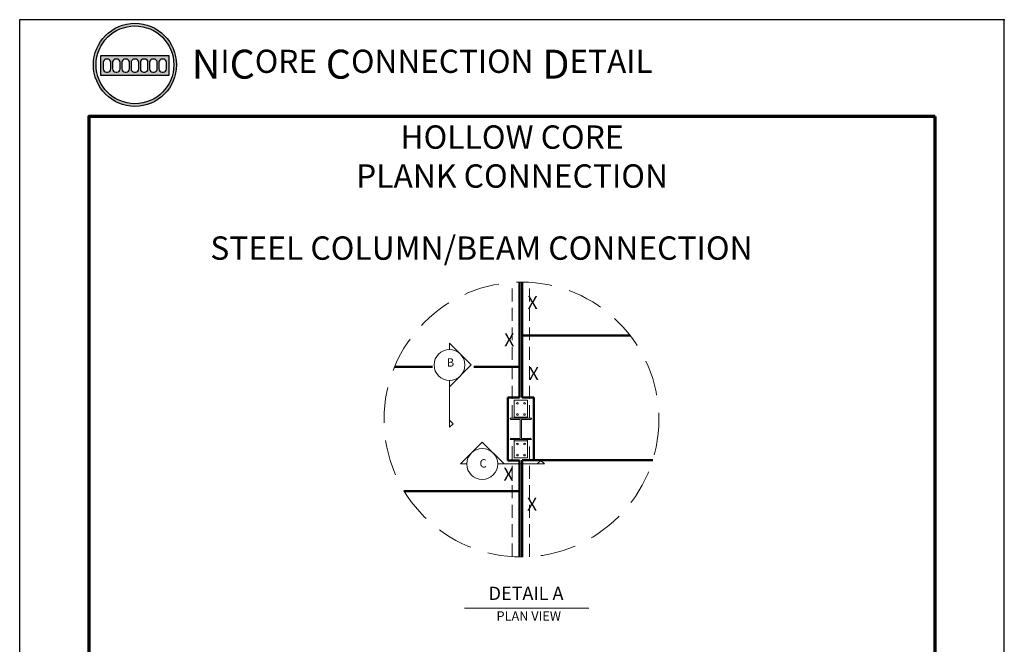
# Model space of a CAD drawing. Units: inches. Extents: x 3 to 154, y 1 to 198.
# Drawn here: x 3 to 154, y 102 to 198 of the extents above; entities that cross this region are included whole.
import ezdxf
from ezdxf.enums import TextEntityAlignment as Align

# ---------------------------------------------------------------- set-up
doc = ezdxf.new("R2010")
doc.units = ezdxf.units.IN
doc.header["$MEASUREMENT"] = 0
doc.linetypes.add('DASHED', pattern=[0.75, 0.5, -0.25])
doc.linetypes.add('HIDDEN', pattern=[0.375, 0.25, -0.125])
for name, color, linetype, lineweight in [('BORDER', 6, 'Continuous', 70), ('DIMENSION', 5, 'Continuous', 15), ('PLANK', 252, 'Continuous', 50)]:
    doc.layers.add(name, color=color, linetype=linetype, lineweight=lineweight)
doc.styles.add('FRAC', font='romans.shx')
doc.styles.add('TIMES', font='TIMES.TTF')

msp = doc.modelspace()

# ---------------------------------------------------------------- hatches: boundary and pattern name
h = msp.add_hatch(color=5)
h.dxf.hatch_style = 1
h.paths.add_polyline_path([(14.17, 190.77, 1), (26.96, 190.77, 1)])
h.paths.add_polyline_path([(26.55, 190.77, -1), (14.58, 190.77, -1)], flags=16)
h.paths.add_polyline_path([(25.86, 192.16), (25.86, 189.16), (15.24, 189.16), (15.24, 192.16)], flags=0)
h.paths.add_polyline_path([(17.62, 191.66), (17.79, 191.66, -0.414214), (18.29, 191.16), (18.29, 190.16, -0.414214), (17.79, 189.66), (17.62, 189.66, -0.414214), (17.12, 190.16), (17.12, 191.16, -0.414214)], flags=0)
h.paths.add_polyline_path([(16.86, 191.16), (16.86, 190.16, -0.414214), (16.36, 189.66), (16.19, 189.66, -0.414214), (15.69, 190.16), (15.69, 191.16, -0.414214), (16.19, 191.66), (16.36, 191.66, -0.414214)], flags=0)
h.paths.add_polyline_path([(19.04, 191.66), (19.22, 191.66, -0.414214), (19.72, 191.16), (19.72, 190.16, -0.414214), (19.22, 189.66), (19.04, 189.66, -0.414214), (18.54, 190.16), (18.54, 191.16, -0.414214)], flags=0)
h.paths.add_polyline_path([(20.47, 191.66), (20.65, 191.66, -0.414214), (21.15, 191.16), (21.15, 190.16, -0.414214), (20.65, 189.66), (20.47, 189.66, -0.414214), (19.97, 190.16), (19.97, 191.16, -0.414214)], flags=0)
h.paths.add_polyline_path([(21.9, 191.66), (22.08, 191.66, -0.414214), (22.58, 191.16), (22.58, 190.16, -0.414214), (22.08, 189.66), (21.9, 189.66, -0.414214), (21.4, 190.16), (21.4, 191.16, -0.414214)], flags=0)
h.paths.add_polyline_path([(23.33, 191.66), (23.51, 191.66, -0.414214), (24.01, 191.16), (24.01, 190.16, -0.414214), (23.51, 189.66), (23.33, 189.66, -0.414214), (22.83, 190.16), (22.83, 191.16, -0.414214)], flags=0)
h.paths.add_polyline_path([(24.76, 191.66), (24.93, 191.66, -0.414214), (25.43, 191.16), (25.43, 190.16, -0.414214), (24.93, 189.66), (24.76, 189.66, -0.414214), (24.26, 190.16), (24.26, 191.16, -0.414214)], flags=0)
h = msp.add_hatch(color=5)
h.dxf.hatch_style = 1
h.paths.add_polyline_path([(25.86, 192.16), (15.24, 192.16), (15.24, 189.16), (25.86, 189.16)])
h.paths.add_polyline_path([(16.86, 191.16), (16.86, 190.16, -0.414214), (16.36, 189.66), (16.19, 189.66, -0.414214), (15.69, 190.16), (15.69, 191.16, -0.414214), (16.19, 191.66), (16.36, 191.66, -0.414214)], flags=16)
h.paths.add_polyline_path([(17.62, 191.66), (17.79, 191.66, -0.414214), (18.29, 191.16), (18.29, 190.16, -0.414214), (17.79, 189.66), (17.62, 189.66, -0.414214), (17.12, 190.16), (17.12, 191.16, -0.414214)], flags=16)
h.paths.add_polyline_path([(19.04, 191.66), (19.22, 191.66, -0.414214), (19.72, 191.16), (19.72, 190.16, -0.414214), (19.22, 189.66), (19.04, 189.66, -0.414214), (18.54, 190.16), (18.54, 191.16, -0.414214)], flags=16)
h.paths.add_polyline_path([(20.47, 191.66), (20.65, 191.66, -0.414214), (21.15, 191.16), (21.15, 190.16, -0.414214), (20.65, 189.66), (20.47, 189.66, -0.414214), (19.97, 190.16), (19.97, 191.16, -0.414214)], flags=16)
h.paths.add_polyline_path([(21.9, 191.66), (22.08, 191.66, -0.414214), (22.58, 191.16), (22.58, 190.16, -0.414214), (22.08, 189.66), (21.9, 189.66, -0.414214), (21.4, 190.16), (21.4, 191.16, -0.414214)], flags=16)
h.paths.add_polyline_path([(23.33, 191.66), (23.51, 191.66, -0.414214), (24.01, 191.16), (24.01, 190.16, -0.414214), (23.51, 189.66), (23.33, 189.66, -0.414214), (22.83, 190.16), (22.83, 191.16, -0.414214)], flags=16)
h.paths.add_polyline_path([(24.76, 191.66), (24.93, 191.66, -0.414214), (25.43, 191.16), (25.43, 190.16, -0.414214), (24.93, 189.66), (24.76, 189.66, -0.414214), (24.26, 190.16), (24.26, 191.16, -0.414214)], flags=16)

# ---------------------------------------------------------------- linework, layer by layer
for p, q in [((25.86, 192.16), (15.24, 192.16)), ((15.24, 192.16), (15.24, 189.16)), ((25.86, 189.16), (25.86, 192.16)), ((15.24, 189.16), (25.86, 189.16))]:
    msp.add_line(p, q)
for points in [[(16.19, 189.66), (16.36, 189.66, 0.414214), (16.86, 190.16), (16.86, 191.16, 0.414214), (16.36, 191.66), (16.19, 191.66, 0.414214), (15.69, 191.16), (15.69, 190.16, 0.414214)], [(17.62, 189.66), (17.79, 189.66, 0.414214), (18.29, 190.16), (18.29, 191.16, 0.414214), (17.79, 191.66), (17.62, 191.66, 0.414214), (17.12, 191.16), (17.12, 190.16, 0.414214)], [(19.04, 189.66), (19.22, 189.66, 0.414214), (19.72, 190.16), (19.72, 191.16, 0.414214), (19.22, 191.66), (19.04, 191.66, 0.414214), (18.54, 191.16), (18.54, 190.16, 0.414214)], [(20.47, 189.66), (20.65, 189.66, 0.414214), (21.15, 190.16), (21.15, 191.16, 0.414214), (20.65, 191.66), (20.47, 191.66, 0.414214), (19.97, 191.16), (19.97, 190.16, 0.414214)], [(21.9, 189.66), (22.08, 189.66, 0.414214), (22.58, 190.16), (22.58, 191.16, 0.414214), (22.08, 191.66), (21.9, 191.66, 0.414214), (21.4, 191.16), (21.4, 190.16, 0.414214)], [(23.33, 189.66), (23.51, 189.66, 0.414214), (24.01, 190.16), (24.01, 191.16, 0.414214), (23.51, 191.66), (23.33, 191.66, 0.414214), (22.83, 191.16), (22.83, 190.16, 0.414214)], [(24.76, 189.66), (24.93, 189.66, 0.414214), (25.43, 190.16), (25.43, 191.16, 0.414214), (24.93, 191.66), (24.76, 191.66, 0.414214), (24.26, 191.16), (24.26, 190.16, 0.414214)]]:
    msp.add_lwpolyline(points, format="xyb", close=True)
for radius in [6.4, 5.99]:
    msp.add_circle((20.57, 190.77), radius)
msp.add_point((154.5, 197.72))
at = {"layer": 'BORDER'}
msp.add_lwpolyline([(143.86, 182.8), (13.45, 182.8), (13.45, 24.63), (143.86, 24.63)], close=True, dxfattribs=at)
at = {"layer": 'Defpoints'}
msp.add_lwpolyline([(2.81, 1.43), (154.5, 1.43), (154.5, 197.72), (2.81, 197.72)], close=True, dxfattribs=at)
at = {"layer": 'DIMENSION', "linetype": 'HIDDEN', "ltscale": 8}
for p, q in [((78.68, 136.33), (78.68, 157.25)), ((81.36, 136.33), (81.36, 157.26)), ((78.68, 115.01), (78.68, 133.04)), ((81.36, 115), (81.36, 133.04))]:
    msp.add_line(p, q, dxfattribs=at)
at = {"layer": 'DIMENSION'}
for p, q in [((69.03, 147.89), (72.39, 144.53)), ((69.03, 147.89), (69.03, 146.91)), ((72.39, 144.53), (69.03, 141.17)), ((69.03, 142.15), (69.03, 134.94)), ((78.99, 136.33), (78.99, 139.12)), ((78.99, 139.12), (80.01, 139.12)), ((80.01, 139.12), (81.06, 139.12)), ((81.06, 136.33), (81.06, 139.12)), ((69.03, 136.04), (69.58, 135.49)), ((69.58, 135.49), (69.03, 134.94)), ((78.39, 136.33), (80.01, 136.33)), ((78.5, 136.13), (79.91, 136.13)), ((78.99, 136.5), (80.01, 136.5)), ((79.91, 136.13), (79.91, 133.23)), ((80.01, 136.5), (81.06, 136.5)), ((80.01, 136.33), (81.64, 136.33)), ((80.11, 136.13), (80.11, 133.23)), ((80.11, 136.13), (81.51, 136.13)), ((70.71, 129.28), (74.07, 132.64)), ((74.07, 132.64), (77.43, 129.28)), ((78.39, 133.04), (80.01, 133.04)), ((78.51, 133.23), (79.91, 133.23)), ((78.99, 130.24), (78.99, 133.04)), ((78.99, 132.87), (80.01, 132.87)), ((80.01, 133.04), (81.64, 133.04)), ((80.01, 132.87), (81.06, 132.87)), ((80.11, 133.23), (81.48, 133.23)), ((81.06, 130.24), (81.06, 133.04)), ((70.71, 129.28), (71.69, 129.28)), ((76.44, 129.28), (83.66, 129.28)), ((78.99, 130.24), (80.01, 130.24)), ((78.99, 130.24), (80.01, 130.24)), ((80.01, 130.24), (81.06, 130.24)), ((80.01, 130.24), (81.06, 130.24)), ((82.55, 129.28), (83.11, 129.83)), ((83.11, 129.83), (83.66, 129.28)), ((71.32, 107.06), (90.51, 107.06))]:
    msp.add_line(p, q, dxfattribs=at)
at = {"layer": 'DIMENSION', "linetype": 'DASHED', "ltscale": 11}
msp.add_circle((80.11, 136.13), 21.17, dxfattribs=at)
at = {"layer": 'DIMENSION'}
for centre, radius in [((69.03, 144.53), 2.38), ((79.5, 138.62), 0.126), ((80.59, 138.62), 0.126), ((79.5, 136.9), 0.126), ((80.59, 136.9), 0.126), ((79.5, 132.37), 0.126), ((80.59, 132.37), 0.126), ((74.07, 129.28), 2.38), ((79.5, 130.65), 0.126), ((80.59, 130.65), 0.126)]:
    msp.add_circle(centre, radius, dxfattribs=at)
for centre, radius, start, end in [((78.56, 136.29), 0.175, 167.9355, 248.4212), ((81.48, 136.29), 0.161, 281.6291, 15.1671), ((78.63, 133.03), 0.237, 118.609, 177.8802), ((81.36, 132.98), 0.281, 11.2012, 64.8729)]:
    msp.add_arc(centre, radius, start, end, dxfattribs=at)
at = {"layer": 'PLANK', "ltscale": 12}
for p, q in [((79.81, 139.52), (79.81, 157.3)), ((80.21, 139.52), (80.21, 157.3)), ((96.87, 149.06), (80.21, 149.06)), ((66.41, 144.27), (60.57, 144.27)), ((79.81, 144.27), (72.78, 144.27)), ((77.99, 129.84), (77.99, 139.52)), ((77.99, 139.52), (79.81, 139.52)), ((80.21, 139.52), (82.03, 139.52)), ((82.03, 129.89), (82.03, 139.52)), ((77.99, 129.84), (79.81, 129.84)), ((79.81, 114.96), (79.81, 129.84)), ((100.34, 129.89), (80.21, 129.89)), ((80.21, 114.96), (80.21, 129.89)), ((79.81, 125.1), (62.05, 125.1))]:
    msp.add_line(p, q, dxfattribs=at)

# ---------------------------------------------------------------- texts
at = {"insert": (29.33, 193.1), "char_height": 3.56902, "attachment_point": 1}
msp.add_mtext_dynamic_manual_height_columns('{\\fArial Greek|b0|i0|c0|p34;\\H1.25x;N\\H0.8x;I\\H1.25x;C\\H0.8x;ORE\\H1.25x; C\\H0.8x;ONNECTION\\H1.25x; D\\H0.8x;ETAIL}', width=96.5245, gutter_width=1, heights=[0], dxfattribs=at)
at = {"layer": 'DIMENSION', "style": 'TIMES'}
for s, p in [('HOLLOW CORE', (78.66, 177.84)), ('PLANK CONNECTION', (78.66, 171.84))]:
    msp.add_text(s, height=3.5999, dxfattribs=at).set_placement(p, align=Align.CENTER)
msp.add_text('STEEL COLUMN/BEAM CONNECTION', height=3.5999, dxfattribs=at).set_placement((32.18, 160.74))
at = {"layer": 'DIMENSION', "attachment_point": 5, "style": 'FRAC'}
for s, insert, char_height in [('X', (81.83, 153.89), 2), ('X', (78.24, 148.15), 2), ('B', (69.17, 144.75), 1.28), ('X', (82.01, 142.94), 2), ('C', (74.21, 129.21), 1.28), ('X', (78.12, 127.43), 2), ('X', (81.74, 122.82), 2), ('DETAIL A', (80.82, 109.09), 2.036), ('PLAN VIEW', (81.24, 105.68), 1.437)]:
    msp.add_mtext(s, dxfattribs=dict(at, insert=insert, char_height=char_height))

doc.saveas('drawing.dxf')
